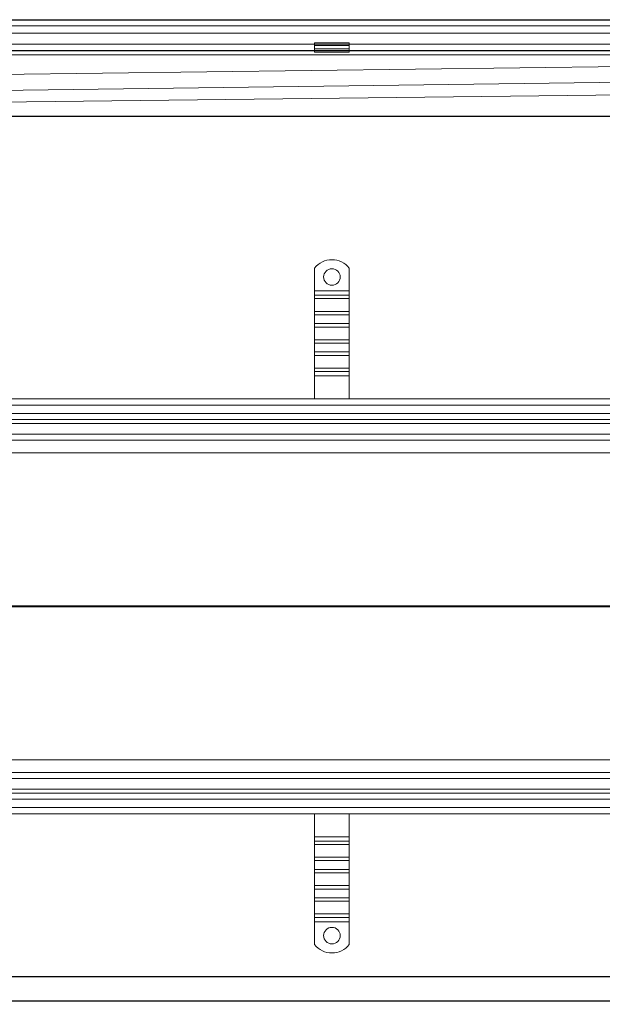
# Model space of a CAD drawing. Units: millimetres. Extents: x 4967 to 8101, y -3939 to -3227.
# Drawn here: x 7259 to 7680, y -3939 to -3228 of the extents above; entities that cross this region are included whole.
import ezdxf

# ---------------------------------------------------------------- set-up
doc = ezdxf.new("R2010")
doc.units = ezdxf.units.MM
doc.header["$LTSCALE"] = 4
doc.linetypes.add('CHAIN', pattern=[0.3543, 0.2362, -0.0295, 0.0591, -0.0295])
doc.linetypes.add('STRICHPUNKT', pattern=[1, 0.5, -0.25, 0, -0.25])
doc.layers.add('Kóta (ISO)', color=3, linetype='Continuous', lineweight=25)
doc.layers.add('Obrys', color=7, linetype='Continuous', lineweight=18)
doc.layers.add('MITTE', color=1, linetype='STRICHPUNKT')
doc.styles.add('Text poznámky (ISO)', font='tahoma.ttf')
doc.dimstyles.new('Výchozí (ISO)', dxfattribs={"dimscale": 2.5, "dimtxt": 3.5, "dimasz": 2.5, "dimexe": 1, "dimexo": 0, "dimgap": 0.762, "dimtad": 1, "dimrnd": 1e-08, "dimtxsty": 'Text poznámky (ISO)', "dimcen": 0.09, "dimdle": 10, "dimclrd": 256, "dimclre": 256, "dimclrt": 256, "dimazin": 2, "dimtfac": 1.001486, "dimtmove": 0, "dimatfit": 3, "dimfxl": 1, "dimtolj": 1, "dimlwd": -1, "dimlwe": -1, "dimarcsym": 0})

# ---------------------------------------------------------------- blocks, each defined once
blk = doc.blocks.new('*D8')
at = {"layer": 'Defpoints', "color": 0}
for p in [(5042.14, -3761.58), (8042.14, -3761.58), (5042.14, -3919.25)]:
    blk.add_point(p, dxfattribs=at)
at = {"layer": 'Kóta (ISO)'}
for p, q in [((5042.14, -3761.58), (5042.14, -3921.75)), ((8042.14, -3761.58), (8042.14, -3921.75)), ((8035.89, -3919.25), (5048.39, -3919.25))]:
    blk.add_line(p, q, dxfattribs=at)
for points in [[(5048.39, -3918.2), (5048.39, -3920.29), (5042.14, -3919.25)], [(8035.89, -3918.2), (8035.89, -3920.29), (8042.14, -3919.25)]]:
    blk.add_solid(points, dxfattribs=at)
at = {"layer": 'Kóta (ISO)', "insert": (6542.14, -3912.78), "char_height": 8.75, "attachment_point": 5, "style": 'Text poznámky (ISO)'}
blk.add_mtext('\\A1;3000', dxfattribs=at)
blk = doc.blocks.new('*D7')
at = {"layer": 'Defpoints', "color": 0}
for p in [(5027.14, -3797.08), (8057.14, -3797.08), (8057.14, -3936.7)]:
    blk.add_point(p, dxfattribs=at)
at = {"layer": 'Kóta (ISO)'}
for p, q in [((5027.14, -3797.08), (5027.14, -3939.2)), ((8057.14, -3797.08), (8057.14, -3939.2)), ((5033.39, -3936.7), (8050.89, -3936.7))]:
    blk.add_line(p, q, dxfattribs=at)
for points in [[(5033.39, -3935.66), (5033.39, -3937.74), (5027.14, -3936.7)], [(8050.89, -3935.66), (8050.89, -3937.74), (8057.14, -3936.7)]]:
    blk.add_solid(points, dxfattribs=at)
at = {"layer": 'Kóta (ISO)', "insert": (6542.14, -3930.24), "char_height": 8.75, "attachment_point": 5, "style": 'Text poznámky (ISO)'}
blk.add_mtext('\\A1;3030', dxfattribs=at)
blk = doc.blocks.new('*D6')
at = {"layer": 'Defpoints', "color": 0}
for p in [(6542.14, -3227.64), (8098.15, -3227.64), (6542.14, -3297.48)]:
    blk.add_point(p, dxfattribs=at)
at = {"layer": 'Kóta (ISO)'}
for p, q in [((6542.14, -3227.64), (8100.65, -3227.64)), ((8098.15, -3291.23), (8098.15, -3233.89)), ((6542.14, -3297.48), (8100.65, -3297.48))]:
    blk.add_line(p, q, dxfattribs=at)
for points in [[(8097.11, -3233.89), (8099.19, -3233.89), (8098.15, -3227.64)], [(8097.11, -3291.23), (8099.19, -3291.23), (8098.15, -3297.48)]]:
    blk.add_solid(points, dxfattribs=at)
at = {"layer": 'Kóta (ISO)', "insert": (8091.69, -3257.56), "char_height": 8.75, "attachment_point": 5, "rotation": 90, "style": 'Text poznámky (ISO)'}
blk.add_mtext('\\A1;70', dxfattribs=at)

msp = doc.modelspace()

# ---------------------------------------------------------------- linework, layer by layer
at = {"layer": 'MITTE', "linetype": 'CHAIN', "ltscale": 23.990969}
msp.add_line((8063.586, -3651.581), (5009.826, -3651.581), dxfattribs=at)
at = {"layer": 'Obrys'}
for p, q in [((6542.144, -3227.64), (8028.644, -3227.64)), ((6542.144, -3232.14), (8028.644, -3232.14)), ((6542.144, -3237.48), (8028.644, -3237.48)), ((7471.956, -3244.428), (7496.956, -3244.428)), ((7471.956, -3244.428), (7471.956, -3246.332)), ((7496.956, -3244.428), (7496.956, -3246.332)), ((6542.144, -3245.357), (7944.644, -3245.357)), ((7944.644, -3249.854), (6542.144, -3249.854)), ((6542.144, -3250.125), (7944.644, -3250.125)), ((7471.956, -3246.332), (7496.956, -3246.332)), ((7471.956, -3248.807), (7471.956, -3246.332)), ((7471.956, -3248.807), (7496.956, -3248.807)), ((7471.956, -3250.125), (7471.956, -3248.807)), ((7496.956, -3250.125), (7471.956, -3250.125)), ((7471.956, -3251.125), (7471.956, -3250.125)), ((7471.956, -3251.125), (7496.956, -3251.125)), ((7496.956, -3248.807), (7496.956, -3246.332)), ((7496.956, -3250.125), (7496.956, -3248.807)), ((7496.956, -3250.125), (7496.956, -3251.125)), ((8028.644, -3253.123), (6542.144, -3253.123)), ((6542.144, -3276.308), (7994.644, -3257.498)), ((7992.745, -3269.028), (6542.144, -3287.771)), ((6626.573, -3294.502), (8002.144, -3278.386)), ((6626.575, -3294.519), (8002.144, -3278.386)), ((7471.956, -3407.093), (7471.956, -3423.581)), ((7496.956, -3407.093), (7496.956, -3423.581)), ((7496.956, -3423.581), (7471.956, -3423.581)), ((7471.956, -3423.581), (7471.956, -3426.763)), ((7496.956, -3426.763), (7471.956, -3426.763)), ((7471.956, -3426.763), (7471.956, -3429.238)), ((7496.956, -3429.238), (7471.956, -3429.238)), ((7471.956, -3438.43), (7471.956, -3429.238)), ((7496.956, -3423.581), (7496.956, -3426.763)), ((7496.956, -3426.763), (7496.956, -3429.238)), ((7496.956, -3438.43), (7496.956, -3429.238)), ((7496.956, -3438.43), (7471.956, -3438.43)), ((7471.956, -3438.43), (7471.956, -3440.905)), ((7496.956, -3440.905), (7471.956, -3440.905)), ((7471.956, -3440.905), (7471.956, -3447.269)), ((7496.956, -3438.43), (7496.956, -3440.905)), ((7496.956, -3440.905), (7496.956, -3447.269)), ((7496.956, -3447.269), (7471.956, -3447.269)), ((7471.956, -3447.269), (7471.956, -3449.744)), ((7496.956, -3449.744), (7471.956, -3449.744)), ((7471.956, -3458.936), (7471.956, -3449.744)), ((7496.956, -3447.269), (7496.956, -3449.744)), ((7496.956, -3458.936), (7496.956, -3449.744)), ((7496.956, -3458.936), (7471.956, -3458.936)), ((7471.956, -3458.936), (7471.956, -3461.411)), ((7496.956, -3461.411), (7471.956, -3461.411)), ((7471.956, -3461.411), (7471.956, -3467.775)), ((7496.956, -3458.936), (7496.956, -3461.411)), ((7496.956, -3461.411), (7496.956, -3467.775)), ((7496.956, -3467.775), (7471.956, -3467.775)), ((7471.956, -3467.775), (7471.956, -3470.25)), ((7496.956, -3470.25), (7471.956, -3470.25)), ((7471.956, -3479.442), (7471.956, -3470.25)), ((7496.956, -3467.775), (7496.956, -3470.25)), ((7496.956, -3479.442), (7496.956, -3470.25)), ((7496.956, -3479.442), (7471.956, -3479.442)), ((7471.956, -3479.442), (7471.956, -3481.917)), ((7496.956, -3479.442), (7496.956, -3481.917)), ((7496.956, -3481.917), (7471.956, -3481.917)), ((7471.956, -3481.917), (7471.956, -3485.099)), ((7471.956, -3485.099), (7471.956, -3501.581)), ((7496.956, -3485.099), (7471.956, -3485.099)), ((7496.956, -3481.917), (7496.956, -3485.099)), ((7496.956, -3485.099), (7496.956, -3501.581)), ((8028.644, -3501.581), (6542.144, -3501.581)), ((6542.144, -3506.238), (8028.644, -3506.238)), ((8028.644, -3512.238), (6542.144, -3512.238)), ((6542.144, -3516.581), (8028.644, -3516.581)), ((6542.144, -3519.476), (8028.644, -3519.476)), ((8028.644, -3527.238), (6542.144, -3527.238)), ((6542.144, -3531.581), (8028.644, -3531.581)), ((6542.144, -3540.71), (8028.644, -3540.71)), ((8028.644, -3651.32), (6627.486, -3651.32)), ((6627.486, -3651.842), (8028.644, -3651.842)), ((8028.644, -3762.452), (6542.144, -3762.452)), ((8028.644, -3771.581), (6542.144, -3771.581)), ((6542.144, -3775.924), (8028.644, -3775.924)), ((8028.644, -3783.686), (6542.144, -3783.686)), ((8028.644, -3786.581), (6542.144, -3786.581)), ((6542.144, -3790.924), (8028.644, -3790.924)), ((8028.644, -3796.924), (6542.144, -3796.924)), ((6542.144, -3801.581), (8028.644, -3801.581)), ((7471.956, -3818.063), (7471.956, -3801.581)), ((7496.956, -3818.063), (7496.956, -3801.581)), ((7471.956, -3818.063), (7496.956, -3818.063)), ((7471.956, -3821.245), (7471.956, -3818.063)), ((7496.956, -3821.245), (7496.956, -3818.063)), ((7471.956, -3821.245), (7496.956, -3821.245)), ((7471.956, -3823.719), (7471.956, -3821.245)), ((7471.956, -3823.719), (7496.956, -3823.719)), ((7471.956, -3823.719), (7471.956, -3832.912)), ((7496.956, -3823.719), (7496.956, -3821.245)), ((7496.956, -3823.719), (7496.956, -3832.912)), ((7471.956, -3832.912), (7496.956, -3832.912)), ((7471.956, -3835.387), (7471.956, -3832.912)), ((7496.956, -3835.387), (7496.956, -3832.912)), ((7471.956, -3835.387), (7496.956, -3835.387)), ((7471.956, -3841.751), (7471.956, -3835.387)), ((7471.956, -3841.751), (7496.956, -3841.751)), ((7471.956, -3844.226), (7471.956, -3841.751)), ((7496.956, -3841.751), (7496.956, -3835.387)), ((7496.956, -3844.226), (7496.956, -3841.751)), ((7471.956, -3844.226), (7496.956, -3844.226)), ((7471.956, -3844.226), (7471.956, -3853.418)), ((7496.956, -3844.226), (7496.956, -3853.418)), ((7471.956, -3853.418), (7496.956, -3853.418)), ((7471.956, -3855.893), (7471.956, -3853.418)), ((7471.956, -3855.893), (7496.956, -3855.893)), ((7471.956, -3862.257), (7471.956, -3855.893)), ((7496.956, -3855.893), (7496.956, -3853.418)), ((7496.956, -3862.257), (7496.956, -3855.893)), ((7471.956, -3862.257), (7496.956, -3862.257)), ((7471.956, -3864.732), (7471.956, -3862.257)), ((7496.956, -3864.732), (7496.956, -3862.257)), ((7471.956, -3864.732), (7496.956, -3864.732)), ((7471.956, -3864.732), (7471.956, -3873.924)), ((7496.956, -3864.732), (7496.956, -3873.924)), ((7471.956, -3873.924), (7496.956, -3873.924)), ((7471.956, -3876.399), (7471.956, -3873.924)), ((7471.956, -3876.399), (7496.956, -3876.399)), ((7471.956, -3879.581), (7471.956, -3876.399)), ((7496.956, -3876.399), (7496.956, -3873.924)), ((7496.956, -3879.581), (7496.956, -3876.399)), ((7471.956, -3879.581), (7496.956, -3879.581)), ((7471.956, -3896.068), (7471.956, -3879.581)), ((7496.956, -3896.068), (7496.956, -3879.581))]:
    msp.add_line(p, q, dxfattribs=at)
for centre in [(7484.456, -3413.581), (7484.456, -3889.581)]:
    msp.add_circle(centre, 6, dxfattribs=at)
for centre, start, end in [((7484.456, -3417.081), 38.624833, 141.375167), ((7484.456, -3886.081), 218.624833, 321.375167)]:
    msp.add_arc(centre, 16, start, end, dxfattribs=at)

# ---------------------------------------------------------------- dimensions: what is measured, and where the dimension line sits
at = {"layer": 'Kóta (ISO)'}
for base, p1, p2, angle, override, picture, middle in [((8098.151, -3227.64), (6542.144, -3297.48), (6542.144, -3227.64), 90, {"dimdec": 0, "dimtofl": 0, "dimatfit": 1}, '*D6', (8098.151, -3257.56)), ((8057.144, -3936.703), (5027.144, -3797.081), (8057.144, -3797.081), 0, {"dimtofl": 0, "dimatfit": 1}, '*D7', (6542.144, -3936.703))]:
    dim = msp.add_linear_dim(base=base, p1=p1, p2=p2, angle=angle, dimstyle='Výchozí (ISO)', override=override, dxfattribs=at)
    dim.commit()
    dim.dimension.update_dxf_attribs({"geometry": picture, "text_midpoint": middle, "dimtype": 128})
dim = msp.add_linear_dim(base=(5042.144, -3919.246), p1=(8042.144, -3761.581), p2=(5042.144, -3761.581), dimstyle='Výchozí (ISO)', override={"dimtofl": 0, "dimatfit": 1}, dxfattribs=at)
dim.commit()
dim.dimension.update_dxf_attribs({"geometry": '*D8', "text_midpoint": (6542.144, -3919.246), "dimtype": 128})

doc.saveas('drawing.dxf')
